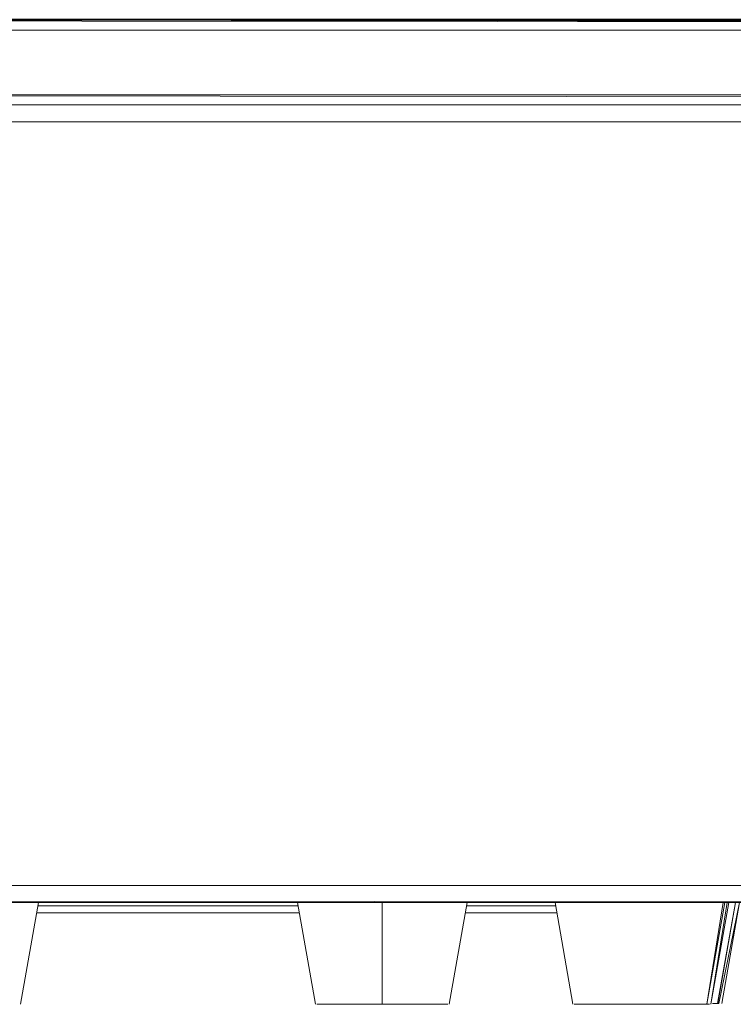
# Model space of a CAD drawing. Units: metres. Extents: x 6.5 to 21.9, y -12 to -1.5.
# Drawn here: x 19.7 to 19.9, y -7.5 to -7.2 of the extents above; entities that cross this region are included whole.
import ezdxf

# ---------------------------------------------------------------- set-up
doc = ezdxf.new("R2010")
doc.units = ezdxf.units.M
doc.header["$MEASUREMENT"] = 0

# ---------------------------------------------------------------- blocks, each defined once
blk = doc.blocks.new('a49589e0-6544-4a23-9802-039e4854acab')
at = {"color": 18, "lineweight": 9, "true_color": 0x000000}
for p, q in [((19.80738, -7.43133), (19.72999, -7.43133)), ((19.72999, -7.43133), (19.80738, -7.43133)), ((19.8833, -7.43133), (19.85632, -7.43133)), ((19.85632, -7.43133), (19.8833, -7.43133))]:
    blk.add_line(p, q, dxfattribs=at)
blk = doc.blocks.new('f663c41a-279d-453b-b813-c7664bb25be6')
at = {"color": 18, "lineweight": 9, "true_color": 0x000000}
for p, q in [((19.73035, -7.42933), (19.80702, -7.42933)), ((19.85667, -7.42933), (19.88295, -7.42933)), ((19.80738, -7.43133), (19.72999, -7.43133)), ((19.8833, -7.43133), (19.85632, -7.43133))]:
    blk.add_line(p, q, dxfattribs=at)
blk = doc.blocks.new('fe9d91d1-43a5-4876-a0d1-7e365552607c')
at = {"color": 18, "lineweight": 9, "true_color": 0x000000}
for points in [[(19.48598, -7.42833), (19.76671, -7.42833)], [(19.48598, -7.42833), (19.76671, -7.42833), (19.48598, -7.42833), (19.76671, -7.42833)]]:
    blk.add_lwpolyline(points, dxfattribs=at)
for points in [[(19.77652, -7.42831)], [(19.88277, -7.42833), (19.77685, -7.42833), (19.88277, -7.42833), (19.77685, -7.42833)]]:
    blk.add_lwpolyline(points, close=True, dxfattribs=at)
blk = doc.blocks.new('6294cf40-585c-4a5b-8022-9696824a0fce')
at = {"color": 18, "lineweight": 9, "true_color": 0x000000}
for points in [[(19.73004, -7.42833), (19.72862, -7.42833), (19.72631, -7.42833), (19.7232, -7.42833), (19.71941, -7.42833), (19.71509, -7.42833), (19.7104, -7.42833), (19.70552, -7.42833), (19.70065, -7.42833), (19.69596, -7.42833), (19.69163, -7.42833), (19.69596, -7.42833)], [(19.83673, -7.42833), (19.83185, -7.42833), (19.82697, -7.42833), (19.82228, -7.42833), (19.82697, -7.42833), (19.82228, -7.42833), (19.81796, -7.42833)], [(19.83673, -7.42833), (19.84142, -7.42833), (19.83673, -7.42833), (19.84142, -7.42833), (19.84574, -7.42833), (19.84953, -7.42833), (19.85264, -7.42833), (19.85495, -7.42833), (19.85637, -7.42833), (19.85495, -7.42833)], [(19.84574, -7.42833), (19.84142, -7.42833), (19.84574, -7.42833), (19.84953, -7.42833), (19.85264, -7.42833), (19.85495, -7.42833), (19.85637, -7.42833), (19.85495, -7.42833), (19.85264, -7.42833), (19.84953, -7.42833), (19.84574, -7.42833), (19.84142, -7.42833)]]:
    blk.add_lwpolyline(points, dxfattribs=at)
at = {"color": 250, "lineweight": 9, "true_color": 0x181818}
for points in [[(19.72485, -7.42833), (19.72631, -7.42833), (19.72757, -7.42833), (19.72862, -7.42833), (19.73004, -7.42833), (19.72862, -7.42833), (19.72757, -7.42833), (19.72631, -7.42833), (19.72485, -7.42833)], [(19.72485, -7.42833), (19.72631, -7.42833), (19.72757, -7.42833), (19.72862, -7.42833), (19.73004, -7.42833), (19.72862, -7.42833), (19.72757, -7.42833), (19.72631, -7.42833), (19.72485, -7.42833)], [(19.80875, -7.42833), (19.8098, -7.42833), (19.81106, -7.42833), (19.81252, -7.42833), (19.81417, -7.42833), (19.81599, -7.42833), (19.81796, -7.42833), (19.82006, -7.42833), (19.82228, -7.42833), (19.82459, -7.42833)], [(19.82459, -7.42833), (19.82697, -7.42833), (19.8294, -7.42833), (19.83185, -7.42833), (19.8343, -7.42833), (19.83673, -7.42833), (19.83911, -7.42833), (19.84142, -7.42833), (19.84363, -7.42833), (19.84574, -7.42833), (19.84771, -7.42833), (19.84953, -7.42833), (19.85117, -7.42833), (19.85264, -7.42833), (19.8539, -7.42833), (19.85495, -7.42833), (19.85637, -7.42833), (19.85495, -7.42833), (19.8539, -7.42833), (19.85264, -7.42833), (19.85117, -7.42833), (19.84953, -7.42833), (19.84771, -7.42833), (19.84574, -7.42833), (19.84363, -7.42833), (19.84142, -7.42833), (19.83911, -7.42833), (19.83673, -7.42833), (19.8343, -7.42833), (19.83185, -7.42833), (19.83185, -7.45833), (19.83378, -7.45833), (19.83569, -7.45833), (19.83757, -7.45833), (19.83939, -7.45833), (19.84114, -7.45833), (19.8428, -7.45833), (19.84435, -7.45833)], [(19.84435, -7.45833), (19.84579, -7.45833), (19.84708, -7.45833), (19.84824, -7.45833), (19.85006, -7.45833), (19.85118, -7.45833), (19.85006, -7.45833), (19.84824, -7.45833), (19.84708, -7.45833), (19.84579, -7.45833), (19.84435, -7.45833), (19.8428, -7.45833), (19.84114, -7.45833), (19.83939, -7.45833), (19.83757, -7.45833), (19.83569, -7.45833), (19.83378, -7.45833), (19.83185, -7.45833), (19.83185, -7.42833), (19.83185, -7.45833), (19.82992, -7.45833), (19.828, -7.45833), (19.82613, -7.45833)], [(19.83185, -7.42833), (19.8343, -7.42833), (19.83673, -7.42833), (19.83911, -7.42833), (19.84142, -7.42833), (19.84363, -7.42833), (19.84574, -7.42833), (19.84771, -7.42833), (19.84953, -7.42833), (19.85117, -7.42833), (19.85264, -7.42833), (19.8539, -7.42833), (19.85495, -7.42833), (19.85637, -7.42833), (19.85495, -7.42833), (19.8539, -7.42833), (19.85264, -7.42833), (19.85117, -7.42833), (19.84953, -7.42833), (19.84771, -7.42833), (19.84574, -7.42833), (19.84363, -7.42833), (19.84142, -7.42833), (19.83911, -7.42833), (19.83673, -7.42833), (19.8343, -7.42833), (19.83185, -7.42833), (19.83185, -7.45833), (19.83378, -7.45833), (19.83569, -7.45833), (19.83757, -7.45833), (19.83939, -7.45833), (19.84114, -7.45833), (19.8428, -7.45833), (19.84435, -7.45833)], [(19.84435, -7.45833), (19.84579, -7.45833), (19.84708, -7.45833), (19.84824, -7.45833), (19.85006, -7.45833), (19.85118, -7.45833), (19.85006, -7.45833), (19.84824, -7.45833), (19.84708, -7.45833), (19.84579, -7.45833), (19.84435, -7.45833), (19.8428, -7.45833), (19.84114, -7.45833), (19.83939, -7.45833), (19.83757, -7.45833), (19.83569, -7.45833), (19.83378, -7.45833), (19.83185, -7.45833), (19.83185, -7.42833)], [(19.82992, -7.45833), (19.828, -7.45833), (19.82613, -7.45833), (19.828, -7.45833), (19.82992, -7.45833), (19.83185, -7.45833), (19.82992, -7.45833), (19.828, -7.45833), (19.82613, -7.45833), (19.82431, -7.45833), (19.82256, -7.45833), (19.8209, -7.45833), (19.81934, -7.45833), (19.81791, -7.45833), (19.81661, -7.45833), (19.81546, -7.45833), (19.81661, -7.45833), (19.81791, -7.45833), (19.81934, -7.45833), (19.8209, -7.45833), (19.82256, -7.45833), (19.82431, -7.45833), (19.82613, -7.45833)], [(19.828, -7.45833), (19.82613, -7.45833), (19.82431, -7.45833), (19.82613, -7.45833), (19.82431, -7.45833), (19.82613, -7.45833), (19.82431, -7.45833), (19.82256, -7.45833), (19.8209, -7.45833), (19.81934, -7.45833), (19.8209, -7.45833), (19.82256, -7.45833), (19.82431, -7.45833), (19.82256, -7.45833)], [(19.83757, -7.45833), (19.83569, -7.45833), (19.83378, -7.45833), (19.83185, -7.45833), (19.82992, -7.45833), (19.828, -7.45833), (19.82613, -7.45833), (19.828, -7.45833), (19.82992, -7.45833), (19.83185, -7.45833), (19.83378, -7.45833), (19.83569, -7.45833), (19.83757, -7.45833), (19.83939, -7.45833), (19.84114, -7.45833)]]:
    blk.add_lwpolyline(points, dxfattribs=at)
at = {"color": 18, "lineweight": 9, "true_color": 0x000000}
blk.add_lwpolyline([(19.83185, -7.42833), (19.83673, -7.42833), (19.83185, -7.42833), (19.82697, -7.42833)], close=True, dxfattribs=at)
at = {"color": 250, "lineweight": 9, "true_color": 0x181818}
blk.add_lwpolyline([(19.83757, -7.45833), (19.83569, -7.45833), (19.83378, -7.45833), (19.83185, -7.45833), (19.83378, -7.45833), (19.83569, -7.45833)], close=True, dxfattribs=at)
blk = doc.blocks.new('32966bec-fabc-4860-bbef-9f5295af8133')
at = {"color": 18, "lineweight": 9, "true_color": 0x000000}
for points in [[(19.72631, -7.42833), (19.72862, -7.42833), (19.72631, -7.42833), (19.72862, -7.42833), (19.73004, -7.42833), (19.72862, -7.42833), (19.73004, -7.42833)], [(19.81796, -7.42833), (19.82228, -7.42833), (19.81796, -7.42833), (19.81417, -7.42833), (19.81106, -7.42833), (19.80875, -7.42833), (19.81106, -7.42833), (19.81417, -7.42833), (19.81796, -7.42833), (19.81417, -7.42833), (19.81106, -7.42833)], [(19.80875, -7.42833), (19.81106, -7.42833), (19.81417, -7.42833), (19.81796, -7.42833), (19.82228, -7.42833), (19.82697, -7.42833), (19.83185, -7.42833), (19.83673, -7.42833), (19.84142, -7.42833)], [(19.85495, -7.42833), (19.85264, -7.42833), (19.84953, -7.42833), (19.84574, -7.42833)]]:
    blk.add_lwpolyline(points, dxfattribs=at)
at = {"color": 250, "lineweight": 9, "true_color": 0x181818}
for points in [[(19.80685, -7.42833), (19.80792, -7.42833)], [(19.81364, -7.45833), (19.81252, -7.45833), (19.81364, -7.45833), (19.81252, -7.45833), (19.81364, -7.45833)], [(19.81546, -7.45833), (19.81661, -7.45833), (19.81546, -7.45833), (19.81364, -7.45833)], [(19.81791, -7.45833), (19.81661, -7.45833), (19.81546, -7.45833), (19.81661, -7.45833), (19.81791, -7.45833), (19.81661, -7.45833), (19.81791, -7.45833), (19.81661, -7.45833), (19.81546, -7.45833)], [(19.81934, -7.45833), (19.81791, -7.45833), (19.81934, -7.45833), (19.8209, -7.45833), (19.81934, -7.45833), (19.81791, -7.45833), (19.81934, -7.45833), (19.81791, -7.45833)], [(19.8209, -7.45833), (19.82256, -7.45833), (19.8209, -7.45833), (19.81934, -7.45833)], [(19.82256, -7.45833), (19.82431, -7.45833), (19.82256, -7.45833), (19.8209, -7.45833)], [(19.84114, -7.45833), (19.8428, -7.45833), (19.84114, -7.45833), (19.83939, -7.45833), (19.84114, -7.45833), (19.8428, -7.45833), (19.84435, -7.45833), (19.8428, -7.45833), (19.84114, -7.45833), (19.83939, -7.45833), (19.83757, -7.45833), (19.83939, -7.45833), (19.83757, -7.45833)], [(19.85071, -7.45833), (19.84923, -7.45833), (19.85071, -7.45833), (19.84923, -7.45833), (19.84708, -7.45833), (19.84824, -7.45833)]]:
    blk.add_lwpolyline(points, dxfattribs=at)
at = {"color": 18, "lineweight": 9, "true_color": 0x000000}
blk.add_lwpolyline([(19.80733, -7.42833), (19.80875, -7.42833)], close=True, dxfattribs=at)
at = {"color": 250, "lineweight": 9, "true_color": 0x181818}
for points in [[(19.72514, -7.45833)], [(19.81252, -7.45833)], [(19.81447, -7.45833), (19.81299, -7.45833)], [(19.84435, -7.45833), (19.84579, -7.45833), (19.84708, -7.45833), (19.84579, -7.45833), (19.84435, -7.45833), (19.84579, -7.45833), (19.84708, -7.45833), (19.84579, -7.45833), (19.84435, -7.45833), (19.8428, -7.45833)], [(19.84824, -7.45833), (19.84708, -7.45833)]]:
    blk.add_lwpolyline(points, close=True, dxfattribs=at)
blk = doc.blocks.new('33ca650a-a3ca-4d63-8588-449fa6d10861')
at = {"color": 18, "lineweight": 9, "true_color": 0x000000}
for p, q in [((19.73052, -7.42833), (19.72523, -7.45833)), ((19.81214, -7.45833), (19.80685, -7.42833)), ((19.85156, -7.45833), (19.85685, -7.42833))]:
    blk.add_line(p, q, dxfattribs=at)
at = {"color": 250, "lineweight": 9, "true_color": 0x181818}
blk.add_lwpolyline([(19.81447, -7.45833), (19.81661, -7.45833), (19.81791, -7.45833), (19.81934, -7.45833), (19.8209, -7.45833), (19.82256, -7.45833), (19.82431, -7.45833), (19.82613, -7.45833), (19.828, -7.45833), (19.82992, -7.45833), (19.83185, -7.45833), (19.83185, -7.42833), (19.8294, -7.42833), (19.82697, -7.42833), (19.82459, -7.42833), (19.82228, -7.42833), (19.82006, -7.42833), (19.81796, -7.42833), (19.81599, -7.42833), (19.81417, -7.42833), (19.81252, -7.42833), (19.81106, -7.42833), (19.8098, -7.42833), (19.80875, -7.42833), (19.80733, -7.42833)], dxfattribs=at)
blk = doc.blocks.new('68cba558-95d4-455a-867b-2a4a9422b545')
at = {"color": 250, "lineweight": 9, "true_color": 0x181818}
blk.add_lwpolyline([(19.85071, -7.45833), (19.84923, -7.45833)], dxfattribs=at)
blk = doc.blocks.new('de86443b-e494-40c2-b455-8e9ad8c4435c')
at = {"color": 18, "lineweight": 9, "true_color": 0x000000}
blk.add_lwpolyline([(19.72631, -7.42833), (19.7232, -7.42833), (19.71941, -7.42833), (19.7232, -7.42833), (19.72631, -7.42833), (19.7232, -7.42833), (19.71941, -7.42833)], dxfattribs=at)
blk = doc.blocks.new('df094182-4109-4886-aa4b-9f77b8fc8106')
at = {"color": 250, "lineweight": 9, "true_color": 0x181818}
for points in [[(19.80875, -7.42833), (19.8098, -7.42833), (19.81106, -7.42833), (19.81252, -7.42833), (19.81417, -7.42833), (19.81599, -7.42833), (19.81796, -7.42833), (19.82006, -7.42833), (19.82228, -7.42833), (19.82459, -7.42833)], [(19.82459, -7.42833), (19.82697, -7.42833), (19.8294, -7.42833), (19.83185, -7.42833), (19.83185, -7.45833), (19.82992, -7.45833), (19.828, -7.45833)]]:
    blk.add_lwpolyline(points, dxfattribs=at)
blk = doc.blocks.new('321c8363-99e8-4335-8ebf-53b11fbeb9f1')
at = {"color": 250, "lineweight": 9, "true_color": 0x181818}
blk.add_lwpolyline([(19.80685, -7.42833), (19.80792, -7.42833)], dxfattribs=at)
at = {"color": 18, "lineweight": 9, "true_color": 0x000000}
blk.add_lwpolyline([(19.80875, -7.42833), (19.80733, -7.42833), (19.80875, -7.42833), (19.81106, -7.42833)], dxfattribs=at)
blk = doc.blocks.new('29f50125-0d3a-4350-ba49-e8362a7d99a7')
at = {"color": 250, "lineweight": 9, "true_color": 0x181818}
blk.add_lwpolyline([(19.82992, -7.45833), (19.83185, -7.45833), (19.83185, -7.42833), (19.8294, -7.42833), (19.82697, -7.42833), (19.82459, -7.42833), (19.82228, -7.42833), (19.82006, -7.42833), (19.81796, -7.42833), (19.81599, -7.42833), (19.81417, -7.42833), (19.81252, -7.42833), (19.81106, -7.42833), (19.8098, -7.42833), (19.80875, -7.42833), (19.80733, -7.42833)], dxfattribs=at)
blk = doc.blocks.new('0e0e52ff-72f7-4330-a03b-b8c9d0caac52')
at = {"color": 18, "lineweight": 9, "true_color": 0x000000}
blk.add_line((19.77665, -7.42831), (19.77685, -7.42832), dxfattribs=at)
blk = doc.blocks.new('b866fe7e-cdeb-48b1-a527-198f0e90c6c6')
at = {"color": 250, "lineweight": 9, "true_color": 0x181818}
blk.add_lwpolyline([(19.99131, -7.16991), (19.99132, -7.16857), (19.37924, -7.16806), (19.38071, -7.16806), (19.9928, -7.16806), (19.99132, -7.16806)], dxfattribs=at)
blk = doc.blocks.new('6b21ca8b-fb1c-465d-a7f0-30b476f6f2b2')
at = {"color": 250, "lineweight": 9, "true_color": 0x181818}
for points in [[(19.48599, -7.42831), (19.48074, -7.45806), (19.47926, -7.45806), (19.47755, -7.45806), (19.47867, -7.45806), (19.48478, -7.42831), (19.47953, -7.45806)], [(19.48599, -7.42831), (19.48064, -7.45806), (19.47922, -7.45806), (19.47755, -7.45806)], [(19.93596, -7.42831), (19.93071, -7.45806), (19.92923, -7.45806), (19.93034, -7.45806), (19.9292, -7.45806), (19.93044, -7.45806)], [(19.92961, -7.45806), (19.93106, -7.45806), (19.93717, -7.42831), (19.93192, -7.45806)], [(19.92961, -7.45806), (19.93061, -7.45806), (19.93596, -7.42831)], [(19.92961, -7.45806), (19.93109, -7.45806)]]:
    blk.add_lwpolyline(points, dxfattribs=at)
blk.add_lwpolyline([(19.47843, -7.45806), (19.4799, -7.45806), (19.47839, -7.45806)], close=True, dxfattribs=at)
blk = doc.blocks.new('46373177-7464-4418-9c52-8bc9356e478c')
at = {"color": 250, "lineweight": 9, "true_color": 0x181818}
for points in [[(19.98957, -7.17131), (19.37749, -7.17131)], [(19.99206, -7.19031), (19.99072, -7.19031), (19.98957, -7.19031), (19.37749, -7.19031)]]:
    blk.add_lwpolyline(points, dxfattribs=at)
at = {"color": 9, "lineweight": 9, "true_color": 0xbebebe}
for points in [[(20.02756, -7.19341), (20.02757, -7.19477), (20.02757, -7.1964), (20.02757, -7.19831), (19.33949, -7.19831), (20.02757, -7.19831)], [(19.97818, -7.42254), (19.97531, -7.42331), (19.39175, -7.42331), (19.97531, -7.42331), (19.9773, -7.42318), (19.97887, -7.42288), (19.9804, -7.42242)]]:
    blk.add_lwpolyline(points, dxfattribs=at)
blk = doc.blocks.new('a948896b-778c-44e8-a14e-2fa33384ff5d')
at = {"color": 9, "lineweight": 9, "true_color": 0xbebebe}
blk.add_lwpolyline([(20.02757, -7.19686), (20.02757, -7.19553), (20.02757, -7.19445), (20.02756, -7.19341), (19.33948, -7.19331)], dxfattribs=at)
blk = doc.blocks.new('210d0935-b563-4e3b-8259-12b16ec1dc3a')
at = {"color": 9, "lineweight": 9, "true_color": 0xbebebe}
blk.add_lwpolyline([(19.97531, -7.42569), (19.97531, -7.42685), (19.9753, -7.42793), (19.39174, -7.42831)], dxfattribs=at)
blk = doc.blocks.new('76072541-f72f-4459-b897-31656cc3a0a1')
at = {"color": 250, "lineweight": 9, "true_color": 0x181818}
for points in [[(19.98808, -7.17016), (19.98808, -7.16882), (19.37601, -7.16831), (19.37748, -7.16831), (19.98956, -7.16831), (19.98809, -7.16831)], [(19.37748, -7.19331), (19.98956, -7.19331), (19.99071, -7.19308), (19.99169, -7.19243), (19.99234, -7.19146)]]:
    blk.add_lwpolyline(points, dxfattribs=at)
blk = doc.blocks.new('dad39ed4-3827-4da5-bb11-c976df892b94')
at = {"color": 9, "lineweight": 9, "true_color": 0xbebebe}
for points in [[(19.33948, -7.19331), (19.33801, -7.19331), (20.02609, -7.19331), (20.02608, -7.19477), (20.02608, -7.1964), (20.02608, -7.19831), (19.338, -7.19831), (19.338, -7.19686), (19.338, -7.19553), (19.338, -7.19445), (19.33801, -7.19341), (19.33656, -7.19353)], [(20.02756, -7.19331), (20.02609, -7.19331), (19.33801, -7.19331), (19.338, -7.19477)], [(19.33948, -7.19331), (20.02756, -7.19331)]]:
    blk.add_lwpolyline(points, dxfattribs=at)
blk.add_lwpolyline([(19.9753, -7.42831), (19.97383, -7.42831), (19.39027, -7.42831), (19.39174, -7.42831)], close=True, dxfattribs=at)
blk = doc.blocks.new('e7714f1e-6bc3-43ba-8446-ec62480e94f6')
at = {"color": 9, "lineweight": 9, "true_color": 0xbebebe}
blk.add_lwpolyline([(19.92974, -7.42831), (19.93206, -7.42831), (19.93349, -7.42831), (19.9321, -7.42831), (19.9298, -7.42831), (19.92669, -7.42831), (19.92291, -7.42831), (19.9186, -7.42831), (19.91391, -7.42831), (19.90903, -7.42831), (19.90415, -7.42831), (19.89946, -7.42831), (19.89513, -7.42831), (19.89126, -7.42831), (19.88822, -7.42831)], dxfattribs=at)
at = {"color": 250, "lineweight": 9, "true_color": 0x181818}
for points in [[(19.89316, -7.42831), (19.89513, -7.42831), (19.89724, -7.42831), (19.89946, -7.42831)], [(19.90415, -7.42831), (19.90648, -7.42831), (19.90405, -7.42831), (19.90167, -7.42831), (19.89936, -7.42831), (19.89715, -7.42831)], [(19.89946, -7.42831), (19.90177, -7.42831), (19.90415, -7.42831)], [(19.91619, -7.42831), (19.9138, -7.42831), (19.91138, -7.42831), (19.90893, -7.42831), (19.90648, -7.42831), (19.90903, -7.42831)], [(19.931, -7.42831), (19.92974, -7.42831), (19.92827, -7.42831), (19.92662, -7.42831), (19.9248, -7.42831), (19.92282, -7.42831), (19.92072, -7.42831), (19.9186, -7.42831), (19.91629, -7.42831), (19.91391, -7.42831), (19.91148, -7.42831), (19.90903, -7.42831)], [(19.92081, -7.42831), (19.92291, -7.42831), (19.92488, -7.42831), (19.92669, -7.42831), (19.92834, -7.42831), (19.92979, -7.42831), (19.92853, -7.42831), (19.92706, -7.42831), (19.92541, -7.42831), (19.92359, -7.42831), (19.92162, -7.42831), (19.91951, -7.42831)]]:
    blk.add_lwpolyline(points, dxfattribs=at)
blk = doc.blocks.new('9918c2d1-5b40-4eb2-bece-7939f70e747f')
at = {"color": 250, "lineweight": 9, "true_color": 0x181818}
for points in [[(19.8859, -7.42831), (19.88696, -7.42831), (19.88822, -7.42831), (19.88969, -7.42831), (19.89134, -7.42831), (19.89316, -7.42831)], [(19.89162, -7.45831), (19.89013, -7.45831), (19.89162, -7.45831), (19.89377, -7.45831), (19.89507, -7.45831), (19.89651, -7.45831), (19.89806, -7.45831), (19.89973, -7.45831), (19.89806, -7.45831)], [(19.89806, -7.45831), (19.89644, -7.45831), (19.89799, -7.45831), (19.89965, -7.45831), (19.9014, -7.45831)], [(19.90148, -7.45831), (19.89973, -7.45831), (19.90148, -7.45831), (19.9033, -7.45831), (19.90518, -7.45831), (19.90709, -7.45831), (19.90902, -7.45831), (19.91095, -7.45831), (19.91287, -7.45831), (19.91474, -7.45831), (19.91656, -7.45831)], [(19.90148, -7.45831), (19.9033, -7.45831), (19.90518, -7.45831), (19.90709, -7.45831), (19.90894, -7.45831), (19.91087, -7.45831), (19.91278, -7.45831), (19.91466, -7.45831), (19.91648, -7.45831), (19.91823, -7.45831), (19.9199, -7.45831), (19.92145, -7.45831), (19.92289, -7.45831), (19.92419, -7.45831), (19.92534, -7.45831), (19.92717, -7.45831), (19.9283, -7.45831)], [(19.90902, -7.45831), (19.91095, -7.45831), (19.91287, -7.45831), (19.91474, -7.45831), (19.91656, -7.45831), (19.91831, -7.45831), (19.91996, -7.45831)], [(19.91656, -7.45831), (19.91831, -7.45831), (19.91996, -7.45831), (19.92152, -7.45831), (19.92295, -7.45831), (19.92424, -7.45831), (19.92539, -7.45831), (19.92717, -7.45831)], [(19.92517, -7.45831), (19.92665, -7.45831), (19.92513, -7.45831), (19.92303, -7.45831), (19.92152, -7.45831), (19.91996, -7.45831)]]:
    blk.add_lwpolyline(points, dxfattribs=at)
at = {"color": 9, "lineweight": 9, "true_color": 0xbebebe}
blk.add_lwpolyline([(19.88816, -7.42831), (19.89134, -7.42831), (19.89505, -7.42831), (19.89936, -7.42831), (19.90405, -7.42831)], dxfattribs=at)
blk = doc.blocks.new('992c4ee4-4f96-45a3-8e03-106a78d34f6c')
at = {"color": 9, "lineweight": 9, "true_color": 0xbebebe}
blk.add_line((19.88398, -7.42831), (19.88445, -7.42831), dxfattribs=at)
for points in [[(19.88586, -7.42831), (19.88822, -7.42831), (19.8859, -7.42831), (19.88445, -7.42831), (19.8859, -7.42831)], [(19.90405, -7.42831), (19.90893, -7.42831), (19.9138, -7.42831), (19.9185, -7.42831), (19.92282, -7.42831), (19.92662, -7.42831), (19.92974, -7.42831)]]:
    blk.add_lwpolyline(points, dxfattribs=at)
at = {"color": 250, "lineweight": 9, "true_color": 0x181818}
for points in [[(19.88447, -7.42831)], [(19.9321, -7.42831), (19.93351, -7.42831), (19.92869, -7.45831), (19.93398, -7.42831), (19.93289, -7.42831), (19.931, -7.42831)]]:
    blk.add_lwpolyline(points, close=True, dxfattribs=at)
for points in [[(19.88575, -7.42831), (19.88691, -7.42831), (19.88586, -7.42831)], [(19.89126, -7.42831), (19.88962, -7.42831), (19.88816, -7.42831), (19.88691, -7.42831), (19.88848, -7.42831), (19.89013, -7.42831)], [(19.92748, -7.45831), (19.93277, -7.42831), (19.93168, -7.42831), (19.92979, -7.42831), (19.93105, -7.42831)], [(19.89037, -7.45831), (19.89141, -7.45831), (19.88958, -7.45831), (19.88843, -7.45831), (19.88955, -7.45831)], [(19.88937, -7.45831), (19.89041, -7.45831), (19.88892, -7.45831)], [(19.88936, -7.45831)], [(19.89011, -7.45831), (19.89158, -7.45831), (19.89372, -7.45831), (19.89501, -7.45831), (19.89644, -7.45831), (19.89507, -7.45831), (19.89377, -7.45831), (19.89261, -7.45831)], [(19.89013, -7.45831), (19.89158, -7.45831), (19.89372, -7.45831), (19.89501, -7.45831), (19.89644, -7.45831), (19.89799, -7.45831), (19.89965, -7.45831), (19.9014, -7.45831), (19.90322, -7.45831), (19.90509, -7.45831), (19.90701, -7.45831), (19.90894, -7.45831), (19.91087, -7.45831), (19.91278, -7.45831), (19.91466, -7.45831), (19.91648, -7.45831), (19.91823, -7.45831), (19.9199, -7.45831), (19.92145, -7.45831), (19.92289, -7.45831), (19.92419, -7.45831), (19.92534, -7.45831), (19.92721, -7.45831)], [(19.92295, -7.45831), (19.92424, -7.45831), (19.92539, -7.45831), (19.92721, -7.45831), (19.92832, -7.45831), (19.92717, -7.45831), (19.92832, -7.45831)]]:
    blk.add_lwpolyline(points, dxfattribs=at)
blk = doc.blocks.new('c474211d-e3ef-480a-9b3c-ca0d774ea3f7')
at = {"color": 250, "lineweight": 9, "true_color": 0x181818}
for points in [[(19.89715, -7.42831), (19.89505, -7.42831), (19.89308, -7.42831), (19.89126, -7.42831)], [(19.92072, -7.42831), (19.9185, -7.42831), (19.91619, -7.42831)], [(19.9014, -7.45831), (19.90322, -7.45831), (19.90509, -7.45831), (19.90701, -7.45831), (19.90894, -7.45831)]]:
    blk.add_lwpolyline(points, dxfattribs=at)
blk = doc.blocks.new('7394ece9-0a3f-48c8-b52c-822a2f60e542')
at = {"color": 250, "lineweight": 9, "true_color": 0x181818}
for points in [[(19.8857, -7.42831), (19.88696, -7.42831), (19.88841, -7.42831), (19.89013, -7.42831), (19.89195, -7.42831), (19.89393, -7.42831), (19.89603, -7.42831), (19.89825, -7.42831), (19.90046, -7.42831)], [(19.89825, -7.42831), (19.90057, -7.42831), (19.90295, -7.42831), (19.90046, -7.42831)], [(19.91498, -7.42831), (19.9126, -7.42831), (19.91027, -7.42831), (19.9127, -7.42831), (19.91508, -7.42831), (19.91739, -7.42831), (19.9196, -7.42831), (19.92171, -7.42831)], [(19.92171, -7.42831), (19.92367, -7.42831), (19.92549, -7.42831), (19.92713, -7.42831), (19.92859, -7.42831), (19.92984, -7.42831), (19.93089, -7.42831), (19.9323, -7.42831), (19.92748, -7.45831), (19.926, -7.45831), (19.92418, -7.45831), (19.92303, -7.45831)], [(19.89524, -7.45831), (19.8938, -7.45831), (19.89251, -7.45831), (19.89141, -7.45831), (19.89256, -7.45831), (19.89386, -7.45831), (19.8953, -7.45831), (19.89686, -7.45831), (19.89852, -7.45831), (19.90027, -7.45831), (19.90209, -7.45831), (19.90397, -7.45831), (19.9058, -7.45831), (19.90389, -7.45831), (19.90201, -7.45831), (19.90019, -7.45831)], [(19.90019, -7.45831), (19.89852, -7.45831), (19.89686, -7.45831), (19.8953, -7.45831), (19.89386, -7.45831), (19.89256, -7.45831), (19.89141, -7.45831)], [(19.89844, -7.45831), (19.90019, -7.45831), (19.90201, -7.45831), (19.90397, -7.45831), (19.90588, -7.45831), (19.90781, -7.45831), (19.90975, -7.45831), (19.90773, -7.45831), (19.9058, -7.45831), (19.90773, -7.45831), (19.90966, -7.45831)], [(19.92303, -7.45831), (19.92174, -7.45831), (19.92031, -7.45831), (19.91876, -7.45831), (19.9171, -7.45831), (19.91535, -7.45831), (19.91353, -7.45831), (19.91166, -7.45831), (19.90975, -7.45831), (19.90781, -7.45831), (19.90588, -7.45831), (19.90397, -7.45831), (19.90209, -7.45831), (19.90027, -7.45831), (19.89852, -7.45831)], [(19.92303, -7.45831), (19.92174, -7.45831), (19.92031, -7.45831), (19.91876, -7.45831), (19.9171, -7.45831), (19.91535, -7.45831), (19.91353, -7.45831), (19.91166, -7.45831), (19.90975, -7.45831)]]:
    blk.add_lwpolyline(points, dxfattribs=at)
at = {"color": 9, "lineweight": 9, "true_color": 0xbebebe}
for points in [[(19.88701, -7.42831), (19.89013, -7.42831), (19.89384, -7.42831), (19.89816, -7.42831), (19.90284, -7.42831), (19.90772, -7.42831), (19.9126, -7.42831), (19.91729, -7.42831), (19.92162, -7.42831), (19.92541, -7.42831), (19.92853, -7.42831), (19.93085, -7.42831), (19.93228, -7.42831), (19.93089, -7.42831), (19.92859, -7.42831)], [(19.90295, -7.42831), (19.89825, -7.42831), (19.89393, -7.42831)], [(19.92859, -7.42831), (19.92549, -7.42831), (19.92171, -7.42831), (19.91739, -7.42831), (19.9127, -7.42831), (19.90782, -7.42831), (19.90295, -7.42831)]]:
    blk.add_lwpolyline(points, dxfattribs=at)
at = {"color": 250, "lineweight": 9, "true_color": 0x181818}
blk.add_lwpolyline([(19.90527, -7.42831), (19.90295, -7.42831), (19.90537, -7.42831), (19.90782, -7.42831), (19.91027, -7.42831), (19.90772, -7.42831)], close=True, dxfattribs=at)
blk = doc.blocks.new('ecb8557e-64d4-4ccc-b291-f424a62f0496')
at = {"color": 250, "lineweight": 9, "true_color": 0x181818}
blk.add_lwpolyline([(19.43452, -7.42831), (19.43347, -7.42831), (19.43457, -7.42831)], dxfattribs=at)
at = {"color": 9, "lineweight": 9, "true_color": 0xbebebe}
blk.add_lwpolyline([(19.88277, -7.42831), (19.8847, -7.42831), (19.88701, -7.42831)], dxfattribs=at)
blk = doc.blocks.new('aca58bac-9aa1-4c3b-a256-d52512fbb3a6')
at = {"color": 250, "lineweight": 9, "true_color": 0x181818}
for points in [[(19.43688, -7.45831), (19.43159, -7.42831)], [(19.43208, -7.42831), (19.43688, -7.45831)], [(19.88277, -7.42831), (19.88806, -7.45831), (19.88277, -7.42831)], [(19.47546, -7.45831)], [(19.89524, -7.45831), (19.89679, -7.45831), (19.89844, -7.45831), (19.89679, -7.45831), (19.89524, -7.45831), (19.8938, -7.45831), (19.89251, -7.45831), (19.89136, -7.45831), (19.88955, -7.45831), (19.88845, -7.45831)], [(19.92517, -7.45831), (19.92414, -7.45831), (19.92298, -7.45831), (19.92168, -7.45831), (19.92024, -7.45831), (19.91869, -7.45831), (19.91703, -7.45831), (19.91869, -7.45831), (19.92024, -7.45831), (19.92168, -7.45831), (19.92298, -7.45831), (19.92414, -7.45831), (19.92597, -7.45831)]]:
    blk.add_lwpolyline(points, dxfattribs=at)
for points in [[(19.47971, -7.42831), (19.48112, -7.42831), (19.4763, -7.45831), (19.48159, -7.42831), (19.4805, -7.42831), (19.47861, -7.42831)], [(19.88383, -7.42831), (19.88575, -7.42831), (19.88465, -7.42831)]]:
    blk.add_lwpolyline(points, close=True, dxfattribs=at)
blk = doc.blocks.new('25fb984c-8de1-4e70-8c22-1ac3d8f44a82')
at = {"color": 9, "lineweight": 9, "true_color": 0xbebebe}
blk.add_lwpolyline([(19.88277, -7.42831), (19.88465, -7.42831), (19.88696, -7.42831), (19.89006, -7.42831), (19.89384, -7.42831)], dxfattribs=at)
blk = doc.blocks.new('33e6e864-be21-43dd-966b-6d55d8c9d986')
at = {"color": 250, "lineweight": 9, "true_color": 0x181818}
for points in [[(19.89816, -7.42831), (19.89594, -7.42831), (19.89384, -7.42831), (19.89187, -7.42831), (19.89006, -7.42831)], [(19.44901, -7.45831), (19.45083, -7.45831), (19.4527, -7.45831), (19.45462, -7.45831), (19.45655, -7.45831)]]:
    blk.add_lwpolyline(points, dxfattribs=at)
blk.add_lwpolyline([(19.91528, -7.45831), (19.91703, -7.45831), (19.91528, -7.45831), (19.91345, -7.45831), (19.91158, -7.45831), (19.90966, -7.45831), (19.91158, -7.45831), (19.91345, -7.45831)], close=True, dxfattribs=at)
blk = doc.blocks.new('ffefa7b0-5e49-476a-9c8b-9f4739f82823')
at = {"color": 250, "lineweight": 9, "true_color": 0x181818}
blk.add_lwpolyline([(19.91951, -7.42831), (19.91729, -7.42831), (19.91498, -7.42831)], dxfattribs=at)
blk = doc.blocks.new('b7b76187-8ddc-4c4d-b44b-174ec8a59b66')
at = {"color": 250, "lineweight": 9, "true_color": 0x181818}
for points in [[(19.98808, -7.17131), (19.376, -7.17131), (19.376, -7.17016)], [(19.98808, -7.1909), (19.376, -7.19031), (19.376, -7.19146)], [(19.37486, -7.19308), (19.37601, -7.19331), (19.98809, -7.19331)]]:
    blk.add_lwpolyline(points, dxfattribs=at)
at = {"color": 9, "lineweight": 9, "true_color": 0xbebebe}
for points in [[(19.98346, -7.4198), (19.98531, -7.41795), (19.98681, -7.41581), (19.98792, -7.41344), (19.98859, -7.41091), (20.02608, -7.19831), (19.338, -7.19831), (19.37549, -7.41091), (19.37616, -7.41344), (19.37727, -7.41581), (19.37877, -7.41795), (19.38062, -7.4198)], [(19.38276, -7.4213), (19.38062, -7.4198), (19.39026, -7.42331), (19.97382, -7.42331), (19.98132, -7.4213), (19.98346, -7.4198)]]:
    blk.add_lwpolyline(points, dxfattribs=at)
blk.add_lwpolyline([(19.39026, -7.42522), (19.39026, -7.42685), (19.39027, -7.42793), (19.97383, -7.42831), (19.97382, -7.42685), (19.97382, -7.42522), (19.97382, -7.42331), (19.39026, -7.42331)], close=True, dxfattribs=at)
blk = doc.blocks.new('c4ca9f41-8150-4187-88ef-65440dc7ae7f')
for name in ['7394ece9-0a3f-48c8-b52c-822a2f60e542', 'f663c41a-279d-453b-b813-c7664bb25be6', 'a49589e0-6544-4a23-9802-039e4854acab', '0e0e52ff-72f7-4330-a03b-b8c9d0caac52', '29f50125-0d3a-4350-ba49-e8362a7d99a7', '32966bec-fabc-4860-bbef-9f5295af8133', 'e7714f1e-6bc3-43ba-8446-ec62480e94f6', 'fe9d91d1-43a5-4876-a0d1-7e365552607c', 'b866fe7e-cdeb-48b1-a527-198f0e90c6c6', '9918c2d1-5b40-4eb2-bece-7939f70e747f', '76072541-f72f-4459-b897-31656cc3a0a1', '992c4ee4-4f96-45a3-8e03-106a78d34f6c', 'c474211d-e3ef-480a-9b3c-ca0d774ea3f7', 'b7b76187-8ddc-4c4d-b44b-174ec8a59b66', 'a948896b-778c-44e8-a14e-2fa33384ff5d', '46373177-7464-4418-9c52-8bc9356e478c', 'dad39ed4-3827-4da5-bb11-c976df892b94', '210d0935-b563-4e3b-8259-12b16ec1dc3a', '6294cf40-585c-4a5b-8022-9696824a0fce', '33ca650a-a3ca-4d63-8588-449fa6d10861', 'de86443b-e494-40c2-b455-8e9ad8c4435c', 'df094182-4109-4886-aa4b-9f77b8fc8106', '321c8363-99e8-4335-8ebf-53b11fbeb9f1', 'aca58bac-9aa1-4c3b-a256-d52512fbb3a6', 'ecb8557e-64d4-4ccc-b291-f424a62f0496', '33e6e864-be21-43dd-966b-6d55d8c9d986', '6b21ca8b-fb1c-465d-a7f0-30b476f6f2b2', '25fb984c-8de1-4e70-8c22-1ac3d8f44a82', 'ffefa7b0-5e49-476a-9c8b-9f4739f82823', '68cba558-95d4-455a-867b-2a4a9422b545']:
    blk.add_blockref(name, (0, 0))

msp = doc.modelspace()

# ---------------------------------------------------------------- block references
msp.add_blockref('c4ca9f41-8150-4187-88ef-65440dc7ae7f', (0, 0))

doc.saveas('drawing.dxf')
